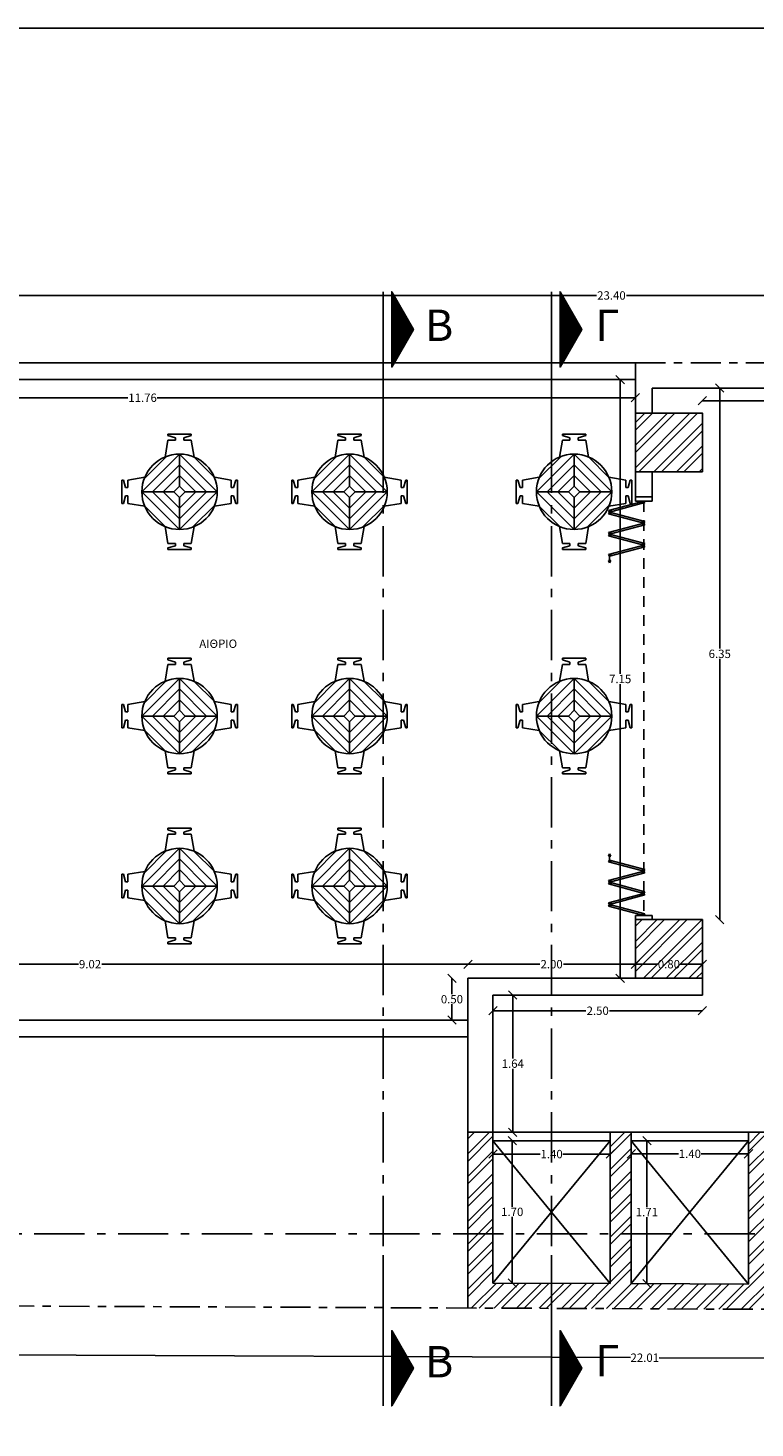
# Model space of a CAD drawing. Units: millimetres. Extents: x 96.9 to 136.4, y 104.3 to 130.6.
# Drawn here: x 106.2 to 114.9, y 113.9 to 130.6 of the extents above; entities that cross this region are included whole.
import ezdxf
from ezdxf.enums import TextEntityAlignment as Align

# ---------------------------------------------------------------- set-up
doc = ezdxf.new("R2010")
doc.units = ezdxf.units.MM
doc.linetypes.add('ACAD_ISO10W100', pattern=[18, 12, -3, 0, -3])
doc.linetypes.add('HIDDEN', pattern=[9.525, 6.35, -3.175])
for name, color, linetype in [('COLUMNS', 8, 'Continuous'), ('DIM', 2, 'Continuous'), ('FURNITUR', 2, 'Continuous'), ('HATCH', 1, 'Continuous'), ('LAYER-ON', 4, 'Continuous'), ('SYMBOL', 3, 'Continuous'), ('WALLS', 6, 'Continuous'), ('WINDOOR', 3, 'Continuous')]:
    doc.layers.add(name, color=color, linetype=linetype)
doc.styles.add('COMU-N', font='ugcompl.shx')
doc.styles.get("Standard").update_dxf_attribs({"font": 'ARIALUNI.TTF'})
doc.dimstyles.get("Standard").update_dxf_attribs({"dimtxt": 0.1, "dimasz": 0.1, "dimexe": 0.1, "dimexo": 0.01, "dimgap": 0.01, "dimtad": 0, "dimtih": 1, "dimtoh": 1, "dimzin": 0, "dimdsep": 46, "dimtxsty": 'Standard', "dimblk": 'OBLIQUE', "dimcen": 0.01, "dimse1": 1, "dimse2": 1, "dimclrd": 256, "dimclre": 256, "dimclrt": 256, "dimadec": 0, "dimazin": 0, "dimtfac": 1, "dimtofl": 0, "dimtmove": 0, "dimatfit": 3, "dimfxl": 0, "dimtolj": 1, "dimtzin": 0, "dimlwd": -1, "dimlwe": -1, "dimarcsym": 0})
pattern_1 = [(45, (31.24962, 0), (-0.13470384, 0.13470384), []), (45, (31.33942, 0), (-0.13470384, 0.13470384), [])]

# ---------------------------------------------------------------- blocks, each defined once
blk = doc.blocks.new('_Oblique')
at = {"color": 0, "linetype": 'ByBlock', "lineweight": -2}
blk.add_line((-0.5, -0.5), (0.5, 0.5), dxfattribs=at)
blk = doc.blocks.new('*D19')
at = {"layer": 'Defpoints', "color": 0}
for p in [(111.479, 119.404), (102.46, 118.736), (111.479, 118.736)]:
    blk.add_point(p, dxfattribs=at)
at = {"layer": 'DIM'}
for p, q in [((102.46, 119.404), (106.83, 119.404)), ((111.479, 119.404), (107.109, 119.404))]:
    blk.add_line(p, q, dxfattribs=at)
at = {"layer": 'DIM', "xscale": 0.1, "yscale": 0.1, "zscale": 0.1, "rotation": 180}
blk.add_blockref('_Oblique', (102.46, 119.404), dxfattribs=at)
at = {"layer": 'DIM', "xscale": 0.1, "yscale": 0.1, "zscale": 0.1}
blk.add_blockref('_Oblique', (111.479, 119.404), dxfattribs=at)
at = {"layer": 'DIM', "insert": (106.969, 119.404), "char_height": 0.1, "attachment_point": 5}
blk.add_mtext('\\A1;9.02', dxfattribs=at)
blk = doc.blocks.new('*D17')
at = {"layer": 'Defpoints', "color": 0}
for p in [(101.714, 126.386), (113.479, 126.386), (101.714, 126.17)]:
    blk.add_point(p, dxfattribs=at)
at = {"layer": 'DIM'}
for p, q in [((101.714, 126.17), (107.422, 126.17)), ((113.479, 126.17), (107.77, 126.17))]:
    blk.add_line(p, q, dxfattribs=at)
at = {"layer": 'DIM', "xscale": 0.1, "yscale": 0.1, "zscale": 0.1, "rotation": 180}
blk.add_blockref('_Oblique', (101.714, 126.17), dxfattribs=at)
at = {"layer": 'DIM', "xscale": 0.1, "yscale": 0.1, "zscale": 0.1}
blk.add_blockref('_Oblique', (113.479, 126.17), dxfattribs=at)
at = {"layer": 'DIM', "insert": (107.596, 126.17), "char_height": 0.1, "attachment_point": 5}
blk.add_mtext('\\A1;11.76', dxfattribs=at)
blk = doc.blocks.new('cwdi378')
at = {"layer": 'FURNITUR'}
for p, q in [((-0.155, 0.766), (-0.155, 0.746)), ((-0.155, 0.766), (0.155, 0.766)), ((-0.055, 0.716), (-0.155, 0.746)), ((0.155, 0.746), (0.055, 0.716)), ((0.155, 0.766), (0.155, 0.746)), ((-0.192, 0.461), (-0.155, 0.686)), ((-0.155, 0.686), (-0.055, 0.686)), ((-0.055, 0.686), (-0.055, 0.716)), ((0.055, 0.716), (0.055, 0.686)), ((0.055, 0.686), (0.155, 0.686)), ((0.192, 0.461), (0.155, 0.686)), ((0, 0.5), (-0.5, 0)), ((-0.172, 0.47), (-0.47, 0.172)), ((0, 0.5), (0, 0.076)), ((0.5, 0), (0, 0.5)), ((0.191, 0.462), (0.462, 0.191)), ((-0.461, 0.192), (-0.686, 0.155)), ((0, 0.359), (-0.359, 0)), ((0, 0.217), (-0.217, 0)), ((0, 0.359), (0.359, 0)), ((0, 0.217), (0.217, 0)), ((0.461, 0.192), (0.686, 0.155)), ((-0.766, 0.155), (-0.766, -0.155)), ((-0.766, 0.155), (-0.746, 0.155)), ((-0.716, 0.055), (-0.746, 0.155)), ((-0.686, 0.055), (-0.716, 0.055)), ((-0.686, 0.155), (-0.686, 0.055)), ((-0.5, 0), (0, -0.5)), ((-0.5, 0), (-0.076, 0)), ((-0.359, 0), (0, -0.359)), ((-0.217, 0), (0, -0.217)), ((-0.076, 0), (0, 0.076)), ((0, -0.076), (-0.076, 0)), ((0, 0.076), (0.076, 0)), ((0, -0.5), (0.5, 0)), ((0, -0.217), (0.217, 0)), ((0, -0.359), (0.359, 0)), ((0.076, 0), (0.5, 0)), ((0.686, 0.155), (0.686, 0.055)), ((0.686, 0.055), (0.716, 0.055)), ((0.716, 0.055), (0.746, 0.155)), ((0.766, 0.155), (0.746, 0.155)), ((0.766, 0.155), (0.766, -0.155)), ((-0.766, -0.155), (-0.746, -0.155)), ((-0.746, -0.155), (-0.716, -0.055)), ((-0.716, -0.055), (-0.686, -0.055)), ((-0.686, -0.055), (-0.686, -0.155)), ((-0.461, -0.192), (-0.686, -0.155)), ((0.076, 0), (0, -0.076)), ((0, -0.076), (0, -0.5)), ((0.172, -0.47), (0.47, -0.172)), ((0.461, -0.192), (0.686, -0.155)), ((0.686, -0.055), (0.686, -0.155)), ((0.716, -0.055), (0.686, -0.055)), ((0.746, -0.155), (0.716, -0.055)), ((0.766, -0.155), (0.746, -0.155)), ((-0.462, -0.191), (-0.191, -0.462)), ((-0.192, -0.461), (-0.155, -0.686)), ((0.192, -0.461), (0.155, -0.686)), ((-0.155, -0.686), (-0.055, -0.686)), ((-0.055, -0.716), (-0.155, -0.746)), ((-0.055, -0.686), (-0.055, -0.716)), ((0.055, -0.716), (0.055, -0.686)), ((0.055, -0.686), (0.155, -0.686)), ((0.155, -0.746), (0.055, -0.716)), ((-0.155, -0.766), (-0.155, -0.746)), ((-0.155, -0.766), (0.155, -0.766)), ((0.155, -0.766), (0.155, -0.746))]:
    blk.add_line(p, q, dxfattribs=at)
blk.add_circle((0, 0), 0.5, dxfattribs=at)
blk = doc.blocks.new('*D13')
at = {"layer": 'Defpoints', "color": 0}
for p in [(101.493, 127.392), (101.493, 126.586), (124.893, 126.586)]:
    blk.add_point(p, dxfattribs=at)
at = {"layer": 'DIM'}
for p, q in [((101.493, 127.392), (113.014, 127.392)), ((124.893, 127.392), (113.373, 127.392))]:
    blk.add_line(p, q, dxfattribs=at)
at = {"layer": 'DIM', "xscale": 0.1, "yscale": 0.1, "zscale": 0.1, "rotation": 180}
blk.add_blockref('_Oblique', (101.493, 127.392), dxfattribs=at)
at = {"layer": 'DIM', "xscale": 0.1, "yscale": 0.1, "zscale": 0.1}
blk.add_blockref('_Oblique', (124.893, 127.392), dxfattribs=at)
at = {"layer": 'DIM', "insert": (113.193, 127.392), "char_height": 0.1, "attachment_point": 5}
blk.add_mtext('\\A1;23.40', dxfattribs=at)
blk = doc.blocks.new('*D12')
at = {"layer": 'Defpoints', "color": 0}
for p in [(102.591, 115.336), (124.596, 115.24), (124.594, 114.656)]:
    blk.add_point(p, dxfattribs=at)
at = {"layer": 'DIM'}
for p, q in [((102.588, 114.753), (113.421, 114.705)), ((124.594, 114.656), (113.761, 114.704))]:
    blk.add_line(p, q, dxfattribs=at)
at = {"layer": 'DIM', "xscale": 0.1, "yscale": 0.1, "zscale": 0.1}
for p, rotation in [((102.588, 114.753), 179.7497684060921), ((124.594, 114.656), 359.749768406092)]:
    blk.add_blockref('_Oblique', p, dxfattribs=dict(at, rotation=rotation))
at = {"layer": 'DIM', "insert": (113.591, 114.704), "char_height": 0.1, "attachment_point": 5}
blk.add_mtext('\\A1;22.01', dxfattribs=at)
blk = doc.blocks.new('*D23')
at = {"layer": 'Defpoints', "color": 0}
for p in [(113.479, 126.386), (113.297, 119.236), (113.479, 119.236)]:
    blk.add_point(p, dxfattribs=at)
at = {"layer": 'DIM'}
for p, q in [((113.297, 126.386), (113.297, 122.873)), ((113.297, 119.236), (113.297, 122.75))]:
    blk.add_line(p, q, dxfattribs=at)
at = {"layer": 'DIM', "xscale": 0.1, "yscale": 0.1, "zscale": 0.1}
for p, rotation in [((113.297, 126.386), 90), ((113.297, 119.236), 270)]:
    blk.add_blockref('_Oblique', p, dxfattribs=dict(at, rotation=rotation))
at = {"layer": 'DIM', "insert": (113.297, 122.811), "char_height": 0.1, "attachment_point": 5}
blk.add_mtext('\\A1;7.15', dxfattribs=at)
blk = doc.blocks.new('*D21')
at = {"layer": 'Defpoints', "color": 0}
for p in [(114.279, 119.404), (114.279, 119.404), (113.479, 119.236)]:
    blk.add_point(p, dxfattribs=at)
at = {"layer": 'DIM'}
for p, q in [((113.479, 119.404), (113.739, 119.404)), ((114.279, 119.404), (114.018, 119.404))]:
    blk.add_line(p, q, dxfattribs=at)
at = {"layer": 'DIM', "xscale": 0.1, "yscale": 0.1, "zscale": 0.1}
for p, rotation in [((113.479, 119.404), 179.9999999999996), ((114.279, 119.404), 359.9999999999997)]:
    blk.add_blockref('_Oblique', p, dxfattribs=dict(at, rotation=rotation))
at = {"layer": 'DIM', "insert": (113.879, 119.404), "char_height": 0.1, "attachment_point": 5}
blk.add_mtext('\\A1;0.80', dxfattribs=at)
blk = doc.blocks.new('*D20')
at = {"layer": 'Defpoints', "color": 0}
for p in [(113.479, 119.404), (113.479, 119.236), (111.479, 118.736)]:
    blk.add_point(p, dxfattribs=at)
at = {"layer": 'DIM'}
for p, q in [((111.479, 119.404), (112.338, 119.404)), ((113.479, 119.404), (112.619, 119.404))]:
    blk.add_line(p, q, dxfattribs=at)
at = {"layer": 'DIM', "xscale": 0.1, "yscale": 0.1, "zscale": 0.1}
for p, rotation in [((111.479, 119.404), 179.9999999999996), ((113.479, 119.404), 359.9999999999997)]:
    blk.add_blockref('_Oblique', p, dxfattribs=dict(at, rotation=rotation))
at = {"layer": 'DIM', "insert": (112.479, 119.404), "char_height": 0.1, "attachment_point": 5}
blk.add_mtext('\\A1;2.00', dxfattribs=at)
blk = doc.blocks.new('*D34')
at = {"layer": 'Defpoints', "color": 0}
for p in [(111.779, 119.036), (114.279, 119.036), (111.779, 118.848)]:
    blk.add_point(p, dxfattribs=at)
at = {"layer": 'DIM'}
for p, q in [((111.779, 118.848), (112.888, 118.848)), ((114.279, 118.848), (113.169, 118.848))]:
    blk.add_line(p, q, dxfattribs=at)
at = {"layer": 'DIM', "xscale": 0.1, "yscale": 0.1, "zscale": 0.1, "rotation": 180}
blk.add_blockref('_Oblique', (111.779, 118.848), dxfattribs=at)
at = {"layer": 'DIM', "xscale": 0.1, "yscale": 0.1, "zscale": 0.1}
blk.add_blockref('_Oblique', (114.279, 118.848), dxfattribs=at)
at = {"layer": 'DIM', "insert": (113.029, 118.848), "char_height": 0.1, "attachment_point": 5}
blk.add_mtext('\\A1;2.50', dxfattribs=at)
blk = doc.blocks.new('*D27')
at = {"layer": 'Defpoints', "color": 0}
for p in [(113.429, 117.296), (114.829, 117.296), (113.429, 117.139)]:
    blk.add_point(p, dxfattribs=at)
at = {"layer": 'DIM'}
for p, q in [((113.429, 117.139), (113.994, 117.139)), ((114.829, 117.139), (114.264, 117.139))]:
    blk.add_line(p, q, dxfattribs=at)
at = {"layer": 'DIM', "xscale": 0.1, "yscale": 0.1, "zscale": 0.1, "rotation": 180}
blk.add_blockref('_Oblique', (113.429, 117.139), dxfattribs=at)
at = {"layer": 'DIM', "xscale": 0.1, "yscale": 0.1, "zscale": 0.1}
blk.add_blockref('_Oblique', (114.829, 117.139), dxfattribs=at)
at = {"layer": 'DIM', "insert": (114.129, 117.139), "char_height": 0.1, "attachment_point": 5}
blk.add_mtext('\\A1;1.40', dxfattribs=at)
blk = doc.blocks.new('*X9')
at = {"color": 0}
for p, q in [((17.416, 18.24), (17.484, 18.24)), ((17.442, 18.255), (17.458, 18.255)), ((17.13, 18.075), (17.77, 18.075)), ((17.156, 18.09), (17.744, 18.09)), ((17.182, 18.105), (17.718, 18.105)), ((17.208, 18.12), (17.692, 18.12)), ((17.234, 18.135), (17.666, 18.135)), ((17.26, 18.15), (17.64, 18.15)), ((17.286, 18.165), (17.614, 18.165)), ((17.312, 18.18), (17.588, 18.18)), ((17.338, 18.195), (17.562, 18.195)), ((17.364, 18.21), (17.536, 18.21)), ((17.39, 18.225), (17.51, 18.225)), ((17.026, 18.015), (17.874, 18.015)), ((17.052, 18.03), (17.848, 18.03)), ((17.078, 18.045), (17.822, 18.045)), ((17.104, 18.06), (17.796, 18.06))]:
    blk.add_line(p, q, dxfattribs=at)
blk = doc.blocks.new('*D33')
at = {"layer": 'Defpoints', "color": 0}
for p in [(111.779, 119.036), (111.779, 117.396), (112.015, 117.396)]:
    blk.add_point(p, dxfattribs=at)
at = {"layer": 'DIM'}
for p, q in [((112.015, 119.036), (112.015, 118.277)), ((112.015, 117.396), (112.015, 118.155))]:
    blk.add_line(p, q, dxfattribs=at)
at = {"layer": 'DIM', "xscale": 0.1, "yscale": 0.1, "zscale": 0.1}
for p, rotation in [((112.015, 119.036), 90), ((112.015, 117.396), 270)]:
    blk.add_blockref('_Oblique', p, dxfattribs=dict(at, rotation=rotation))
at = {"layer": 'DIM', "insert": (112.015, 118.216), "char_height": 0.1, "attachment_point": 5}
blk.add_mtext('\\A1;1.64', dxfattribs=at)
blk = doc.blocks.new('*D32')
at = {"layer": 'Defpoints', "color": 0}
for p in [(113.429, 117.296), (113.429, 115.589), (113.616, 115.589)]:
    blk.add_point(p, dxfattribs=at)
at = {"layer": 'DIM'}
for p, q in [((113.616, 117.296), (113.616, 116.503)), ((113.616, 115.589), (113.616, 116.382))]:
    blk.add_line(p, q, dxfattribs=at)
at = {"layer": 'DIM', "xscale": 0.1, "yscale": 0.1, "zscale": 0.1}
for p, rotation in [((113.616, 117.296), 90), ((113.616, 115.589), 270)]:
    blk.add_blockref('_Oblique', p, dxfattribs=dict(at, rotation=rotation))
at = {"layer": 'DIM', "insert": (113.616, 116.443), "char_height": 0.1, "attachment_point": 5}
blk.add_mtext('\\A1;1.71', dxfattribs=at)
blk = doc.blocks.new('*D26')
at = {"layer": 'Defpoints', "color": 0}
for p in [(111.779, 117.296), (111.779, 115.596), (112.009, 115.596)]:
    blk.add_point(p, dxfattribs=at)
at = {"layer": 'DIM'}
for p, q in [((112.009, 117.296), (112.009, 116.507)), ((112.009, 115.596), (112.009, 116.385))]:
    blk.add_line(p, q, dxfattribs=at)
at = {"layer": 'DIM', "xscale": 0.1, "yscale": 0.1, "zscale": 0.1}
for p, rotation in [((112.009, 117.296), 90), ((112.009, 115.596), 270)]:
    blk.add_blockref('_Oblique', p, dxfattribs=dict(at, rotation=rotation))
at = {"layer": 'DIM', "insert": (112.009, 116.446), "char_height": 0.1, "attachment_point": 5}
blk.add_mtext('\\A1;1.70', dxfattribs=at)
blk = doc.blocks.new('*D25')
at = {"layer": 'Defpoints', "color": 0}
for p in [(111.779, 117.296), (113.179, 117.296), (111.779, 117.136)]:
    blk.add_point(p, dxfattribs=at)
at = {"layer": 'DIM'}
for p, q in [((111.779, 117.136), (112.344, 117.136)), ((113.179, 117.136), (112.614, 117.136))]:
    blk.add_line(p, q, dxfattribs=at)
at = {"layer": 'DIM', "xscale": 0.1, "yscale": 0.1, "zscale": 0.1, "rotation": 180}
blk.add_blockref('_Oblique', (111.779, 117.136), dxfattribs=at)
at = {"layer": 'DIM', "xscale": 0.1, "yscale": 0.1, "zscale": 0.1}
blk.add_blockref('_Oblique', (113.179, 117.136), dxfattribs=at)
at = {"layer": 'DIM', "insert": (112.479, 117.136), "char_height": 0.1, "attachment_point": 5}
blk.add_mtext('\\A1;1.40', dxfattribs=at)
blk = doc.blocks.new('*D24')
at = {"layer": 'Defpoints', "color": 0}
for p in [(111.479, 119.236), (111.289, 118.736), (111.479, 118.736)]:
    blk.add_point(p, dxfattribs=at)
at = {"layer": 'DIM'}
for p, q in [((111.289, 119.236), (111.289, 119.048)), ((111.289, 118.736), (111.289, 118.925))]:
    blk.add_line(p, q, dxfattribs=at)
at = {"layer": 'DIM', "xscale": 0.1, "yscale": 0.1, "zscale": 0.1}
for p, rotation in [((111.289, 119.236), 90), ((111.289, 118.736), 270)]:
    blk.add_blockref('_Oblique', p, dxfattribs=dict(at, rotation=rotation))
at = {"layer": 'DIM', "insert": (111.289, 118.986), "char_height": 0.1, "attachment_point": 5}
blk.add_mtext('\\A1;0.50', dxfattribs=at)
blk = doc.blocks.new('*D49')
at = {"layer": 'Defpoints', "color": 0}
for p in [(115.779, 126.286), (114.279, 119.936), (114.486, 119.936)]:
    blk.add_point(p, dxfattribs=at)
at = {"layer": 'DIM'}
for p, q in [((114.486, 126.286), (114.486, 123.173)), ((114.486, 119.936), (114.486, 123.05))]:
    blk.add_line(p, q, dxfattribs=at)
at = {"layer": 'DIM', "xscale": 0.1, "yscale": 0.1, "zscale": 0.1}
for p, rotation in [((114.486, 126.286), 90), ((114.486, 119.936), 270)]:
    blk.add_blockref('_Oblique', p, dxfattribs=dict(at, rotation=rotation))
at = {"layer": 'DIM', "insert": (114.486, 123.111), "char_height": 0.1, "attachment_point": 5}
blk.add_mtext('\\A1;6.35', dxfattribs=at)
blk = doc.blocks.new('*D46')
at = {"layer": 'Defpoints', "color": 0}
for p in [(114.279, 126.134), (114.279, 126.134), (124.093, 125.886)]:
    blk.add_point(p, dxfattribs=at)
at = {"layer": 'DIM'}
for p, q in [((114.279, 126.134), (119.056, 126.134)), ((124.093, 126.134), (119.316, 126.134))]:
    blk.add_line(p, q, dxfattribs=at)
at = {"layer": 'DIM', "xscale": 0.1, "yscale": 0.1, "zscale": 0.1, "rotation": 180}
blk.add_blockref('_Oblique', (114.279, 126.134), dxfattribs=at)
at = {"layer": 'DIM', "xscale": 0.1, "yscale": 0.1, "zscale": 0.1}
blk.add_blockref('_Oblique', (124.093, 126.134), dxfattribs=at)
at = {"layer": 'DIM', "insert": (119.186, 126.134), "char_height": 0.1, "attachment_point": 5}
blk.add_mtext('\\A1;9.81', dxfattribs=at)
blk = doc.blocks.new('*X8')
at = {"color": 0}
for p, q in [((17.416, 18.24), (17.484, 18.24)), ((17.442, 18.255), (17.458, 18.255)), ((17.13, 18.075), (17.77, 18.075)), ((17.156, 18.09), (17.744, 18.09)), ((17.182, 18.105), (17.718, 18.105)), ((17.208, 18.12), (17.692, 18.12)), ((17.234, 18.135), (17.666, 18.135)), ((17.26, 18.15), (17.64, 18.15)), ((17.286, 18.165), (17.614, 18.165)), ((17.312, 18.18), (17.588, 18.18)), ((17.338, 18.195), (17.562, 18.195)), ((17.364, 18.21), (17.536, 18.21)), ((17.39, 18.225), (17.51, 18.225)), ((17.026, 18.015), (17.874, 18.015)), ((17.052, 18.03), (17.848, 18.03)), ((17.078, 18.045), (17.822, 18.045)), ((17.104, 18.06), (17.796, 18.06))]:
    blk.add_line(p, q, dxfattribs=at)

msp = doc.modelspace()

# ---------------------------------------------------------------- hatches: boundary and pattern name
at = {"layer": 'HATCH'}
h = msp.add_hatch(dxfattribs=at)
h.set_pattern_fill('ANSI32', color=256, scale=0.02, style=0)
h.set_pattern_definition(pattern_1)
h.paths.add_polyline_path([(114.279, 125.986), (113.479, 125.986), (113.479, 125.286), (114.279, 125.286)])
h = msp.add_hatch(dxfattribs=at)
h.set_pattern_fill('ANSI32', color=256, scale=0.02, style=0)
h.set_pattern_definition(pattern_1)
h.paths.add_polyline_path([(114.279, 119.936), (113.479, 119.936), (113.479, 119.236), (114.279, 119.236)])
h.paths.add_polyline_path([(113.724, 119.48), (114.033, 119.48), (114.033, 119.328), (113.724, 119.328)], flags=24)
h = msp.add_hatch(dxfattribs=at)
h.set_pattern_fill('ANSI32', color=256, scale=0.02, style=0)
h.set_pattern_definition(pattern_1)
h.paths.add_polyline_path([(113.429, 115.589), (113.429, 117.396), (113.179, 117.396), (113.179, 115.59), (111.779, 115.596), (111.779, 117.396), (111.479, 117.396), (111.479, 115.298), (115.079, 115.282), (115.079, 117.396), (114.829, 117.396), (114.829, 115.583)])

# ---------------------------------------------------------------- linework, layer by layer
at = {"linetype": 'ACAD_ISO10W100', "ltscale": 0.03}
for p, q in [((113.479, 126.586), (124.893, 126.586)), ((102.641, 115.336), (124.596, 115.24))]:
    msp.add_line(p, q, dxfattribs=at)
at = {"linetype": 'ACAD_ISO10W100', "ltscale": 0.05}
for p, q in [((110.47, 125.636), (110.47, 115.927)), ((112.479, 125.636), (112.479, 115.927)), ((123.903, 116.182), (103.083, 116.182))]:
    msp.add_line(p, q, dxfattribs=at)
at = {"linetype": 'HIDDEN', "ltscale": 0.02}
msp.add_line((113.579, 124.936), (113.579, 119.986), dxfattribs=at)
for p, q in [((111.779, 117.396), (113.179, 117.396)), ((113.429, 117.396), (114.829, 117.396)), ((111.779, 117.296), (113.179, 117.296)), ((111.779, 117.296), (113.179, 115.59)), ((113.179, 117.296), (111.779, 115.596)), ((113.429, 117.296), (114.829, 117.296)), ((113.429, 117.296), (114.829, 115.583)), ((114.829, 117.296), (113.429, 115.589))]:
    msp.add_line(p, q)
msp.add_lwpolyline([(96.886, 130.586), (136.417, 130.586), (136.417, 104.321), (96.886, 104.321)], close=True)
at = {"layer": 'COLUMNS'}
for p, q in [((111.479, 117.396), (111.479, 115.298)), ((111.479, 117.396), (111.779, 117.396)), ((111.779, 117.396), (111.779, 115.596)), ((113.179, 117.396), (113.179, 115.59)), ((113.179, 117.396), (113.429, 117.396)), ((113.429, 117.396), (113.429, 115.589)), ((114.829, 117.396), (114.829, 115.583)), ((114.829, 117.396), (115.079, 117.396))]:
    msp.add_line(p, q, dxfattribs=at)
at = {"layer": 'COLUMNS', "ltscale": 0.03}
for p, q in [((111.779, 115.596), (113.179, 115.59)), ((113.429, 115.589), (114.829, 115.583))]:
    msp.add_line(p, q, dxfattribs=at)
at = {"layer": 'COLUMNS'}
for points in [[(113.479, 125.286), (114.279, 125.286), (114.279, 125.986), (113.479, 125.986)], [(113.479, 119.236), (114.279, 119.236), (114.279, 119.936), (113.479, 119.936)]]:
    msp.add_lwpolyline(points, close=True, dxfattribs=at)
at = {"layer": 'SYMBOL', "color": 6}
for p, q in [((110.47, 127.436), (110.47, 125.636)), ((110.47, 127.436), (110.47, 125.636)), ((112.479, 127.436), (112.479, 125.636)), ((112.479, 127.436), (112.479, 125.636)), ((110.47, 114.127), (110.47, 115.927)), ((112.479, 114.127), (112.479, 115.927))]:
    msp.add_line(p, q, dxfattribs=at)
for points in [[(110.83, 126.986), (110.57, 127.436), (110.57, 126.536)], [(110.83, 126.986), (110.57, 127.436), (110.57, 126.536)], [(112.838, 126.986), (112.579, 127.436), (112.579, 126.536)], [(112.838, 126.986), (112.579, 127.436), (112.579, 126.536)], [(110.83, 114.577), (110.57, 114.127), (110.57, 115.027)], [(112.838, 114.577), (112.579, 114.127), (112.579, 115.027)]]:
    msp.add_lwpolyline(points, close=True, dxfattribs=at)
at = {"layer": 'WALLS', "color": 3}
for p, q in [((101.493, 126.586), (113.479, 126.586)), ((101.714, 126.386), (113.479, 126.386)), ((111.479, 118.736), (102.46, 118.736)), ((111.479, 118.536), (102.279, 118.536))]:
    msp.add_line(p, q, dxfattribs=at)
at = {"layer": 'WALLS', "color": 4}
for p, q in [((113.479, 124.986), (113.479, 126.586)), ((113.679, 126.286), (113.679, 125.986)), ((113.679, 125.286), (113.679, 124.986)), ((113.679, 124.986), (113.479, 124.986)), ((111.479, 119.236), (113.479, 119.236)), ((111.479, 117.396), (111.479, 119.236)), ((114.279, 119.236), (114.279, 119.036)), ((111.779, 119.036), (114.279, 119.036)), ((111.779, 119.036), (111.779, 117.396))]:
    msp.add_line(p, q, dxfattribs=at)
at = {"layer": 'WALLS', "color": 4, "ltscale": 0.03}
msp.add_line((113.679, 126.286), (124.093, 126.286), dxfattribs=at)
at = {"layer": 'WINDOOR'}
for p, q in [((113.579, 124.936), (113.159, 124.824)), ((113.17, 124.804), (113.59, 124.917)), ((113.479, 124.936), (113.479, 124.986)), ((113.679, 124.936), (113.479, 124.936)), ((113.556, 124.93), (113.567, 124.911)), ((113.581, 124.932), (113.558, 124.926)), ((113.583, 124.928), (113.561, 124.922)), ((113.586, 124.924), (113.563, 124.918)), ((113.588, 124.92), (113.565, 124.914)), ((113.59, 124.917), (113.579, 124.936)), ((113.679, 124.986), (113.679, 124.936)), ((113.159, 124.824), (113.17, 124.804)), ((113.159, 124.785), (113.17, 124.804)), ((113.159, 124.785), (113.17, 124.804)), ((113.579, 124.672), (113.159, 124.785)), ((113.184, 124.826), (113.161, 124.82)), ((113.184, 124.783), (113.161, 124.789)), ((113.186, 124.822), (113.163, 124.816)), ((113.186, 124.787), (113.163, 124.793)), ((113.188, 124.818), (113.166, 124.812)), ((113.188, 124.791), (113.166, 124.797)), ((113.191, 124.814), (113.168, 124.808)), ((113.191, 124.795), (113.168, 124.801)), ((113.17, 124.804), (113.59, 124.692)), ((113.181, 124.83), (113.193, 124.811)), ((113.181, 124.779), (113.193, 124.798)), ((113.579, 124.672), (113.159, 124.56)), ((113.17, 124.541), (113.59, 124.653)), ((113.556, 124.679), (113.567, 124.698)), ((113.556, 124.666), (113.567, 124.647)), ((113.581, 124.677), (113.558, 124.683)), ((113.581, 124.668), (113.558, 124.662)), ((113.583, 124.681), (113.561, 124.687)), ((113.583, 124.664), (113.561, 124.658)), ((113.586, 124.685), (113.563, 124.691)), ((113.586, 124.66), (113.563, 124.654)), ((113.588, 124.689), (113.565, 124.695)), ((113.588, 124.656), (113.565, 124.65)), ((113.59, 124.692), (113.579, 124.672)), ((113.59, 124.653), (113.579, 124.672)), ((113.159, 124.56), (113.17, 124.541)), ((113.159, 124.521), (113.17, 124.541)), ((113.159, 124.521), (113.17, 124.541)), ((113.579, 124.409), (113.159, 124.521)), ((113.184, 124.562), (113.161, 124.556)), ((113.184, 124.519), (113.161, 124.525)), ((113.186, 124.558), (113.163, 124.552)), ((113.186, 124.523), (113.163, 124.529)), ((113.188, 124.554), (113.166, 124.548)), ((113.188, 124.527), (113.166, 124.533)), ((113.191, 124.55), (113.168, 124.544)), ((113.191, 124.531), (113.168, 124.537)), ((113.17, 124.541), (113.59, 124.428)), ((113.181, 124.566), (113.193, 124.547)), ((113.181, 124.515), (113.193, 124.534)), ((113.556, 124.415), (113.567, 124.434)), ((113.581, 124.413), (113.558, 124.419)), ((113.583, 124.417), (113.561, 124.423)), ((113.586, 124.421), (113.563, 124.427)), ((113.588, 124.425), (113.565, 124.431)), ((113.59, 124.428), (113.579, 124.409)), ((113.579, 124.409), (113.159, 124.296)), ((113.159, 124.296), (113.17, 124.277)), ((113.184, 124.298), (113.161, 124.292)), ((113.186, 124.294), (113.163, 124.288)), ((113.188, 124.29), (113.166, 124.284)), ((113.191, 124.286), (113.168, 124.28)), ((113.17, 124.277), (113.59, 124.389)), ((113.17, 124.277), (113.17, 124.227)), ((113.181, 124.302), (113.193, 124.283)), ((113.556, 124.402), (113.567, 124.383)), ((113.581, 124.404), (113.558, 124.398)), ((113.583, 124.4), (113.561, 124.394)), ((113.586, 124.396), (113.563, 124.39)), ((113.588, 124.392), (113.565, 124.386)), ((113.59, 124.389), (113.579, 124.409)), ((113.17, 124.2), (113.157, 124.227)), ((113.157, 124.227), (113.184, 124.227)), ((113.17, 124.2), (113.184, 124.227)), ((113.17, 120.723), (113.157, 120.696)), ((113.157, 120.696), (113.184, 120.696)), ((113.159, 120.627), (113.17, 120.646)), ((113.579, 120.514), (113.159, 120.627)), ((113.184, 120.625), (113.161, 120.631)), ((113.186, 120.629), (113.163, 120.635)), ((113.188, 120.633), (113.166, 120.639)), ((113.191, 120.637), (113.168, 120.643)), ((113.17, 120.723), (113.184, 120.696)), ((113.17, 120.646), (113.17, 120.696)), ((113.17, 120.646), (113.59, 120.534)), ((113.181, 120.621), (113.193, 120.64)), ((113.579, 120.514), (113.159, 120.402)), ((113.159, 120.402), (113.17, 120.382)), ((113.159, 120.402), (113.17, 120.382)), ((113.184, 120.404), (113.161, 120.398)), ((113.17, 120.382), (113.59, 120.495)), ((113.181, 120.408), (113.193, 120.388)), ((113.556, 120.52), (113.567, 120.54)), ((113.556, 120.508), (113.567, 120.489)), ((113.581, 120.518), (113.558, 120.524)), ((113.581, 120.51), (113.558, 120.504)), ((113.583, 120.522), (113.561, 120.529)), ((113.583, 120.506), (113.561, 120.5)), ((113.586, 120.527), (113.563, 120.533)), ((113.586, 120.502), (113.563, 120.496)), ((113.588, 120.531), (113.565, 120.537)), ((113.588, 120.498), (113.565, 120.492)), ((113.59, 120.534), (113.579, 120.514)), ((113.59, 120.495), (113.579, 120.514)), ((113.159, 120.363), (113.17, 120.382)), ((113.579, 120.25), (113.159, 120.363)), ((113.579, 120.25), (113.159, 120.138)), ((113.184, 120.361), (113.161, 120.367)), ((113.186, 120.4), (113.163, 120.394)), ((113.186, 120.365), (113.163, 120.371)), ((113.188, 120.396), (113.166, 120.39)), ((113.188, 120.369), (113.166, 120.375)), ((113.191, 120.392), (113.168, 120.386)), ((113.191, 120.373), (113.168, 120.379)), ((113.17, 120.382), (113.59, 120.27)), ((113.181, 120.357), (113.193, 120.376)), ((113.556, 120.256), (113.567, 120.276)), ((113.556, 120.244), (113.567, 120.225)), ((113.581, 120.254), (113.558, 120.26)), ((113.581, 120.246), (113.558, 120.24)), ((113.583, 120.259), (113.561, 120.265)), ((113.583, 120.242), (113.561, 120.236)), ((113.586, 120.263), (113.563, 120.269)), ((113.586, 120.238), (113.563, 120.232)), ((113.588, 120.267), (113.565, 120.273)), ((113.588, 120.234), (113.565, 120.228)), ((113.59, 120.27), (113.579, 120.25)), ((113.59, 120.231), (113.579, 120.25)), ((113.159, 120.138), (113.17, 120.118)), ((113.159, 120.138), (113.17, 120.118)), ((113.159, 120.099), (113.17, 120.118)), ((113.579, 119.986), (113.159, 120.099)), ((113.184, 120.14), (113.161, 120.134)), ((113.184, 120.097), (113.161, 120.103)), ((113.186, 120.136), (113.163, 120.13)), ((113.186, 120.101), (113.163, 120.107)), ((113.188, 120.132), (113.166, 120.126)), ((113.188, 120.105), (113.166, 120.111)), ((113.191, 120.128), (113.168, 120.122)), ((113.191, 120.109), (113.168, 120.115)), ((113.17, 120.118), (113.59, 120.231)), ((113.17, 120.118), (113.59, 120.006)), ((113.181, 120.144), (113.193, 120.124)), ((113.181, 120.093), (113.193, 120.112)), ((113.679, 119.986), (113.479, 119.986)), ((113.479, 119.986), (113.479, 119.936)), ((113.556, 119.992), (113.567, 120.012)), ((113.581, 119.99), (113.558, 119.997)), ((113.583, 119.995), (113.561, 120.001)), ((113.586, 119.999), (113.563, 120.005)), ((113.588, 120.003), (113.565, 120.009)), ((113.59, 120.006), (113.579, 119.986)), ((113.679, 119.936), (113.679, 119.986))]:
    msp.add_line(p, q, dxfattribs=at)

# ---------------------------------------------------------------- block references
at = {"layer": 'LAYER-ON', "xscale": 0.9, "yscale": 0.9, "zscale": 0.9}
for p in [(108.038, 125.047), (110.067, 125.047), (112.747, 125.047), (108.038, 122.368), (110.067, 122.368), (112.747, 122.368), (108.038, 120.338), (110.067, 120.338)]:
    msp.add_blockref('cwdi378', p, dxfattribs=at)
at = {"layer": 'SYMBOL', "extrusion": (0, 0, -1), "xscale": -1, "zscale": -1, "rotation": 90}
for name, p in [('*X8', (-92.57, 144.436)), ('*X9', (-92.57, 144.436)), ('*X9', (-94.579, 144.436)), ('*X8', (-94.579, 144.436))]:
    msp.add_blockref(name, p, dxfattribs=at)
at = {"layer": 'SYMBOL', "extrusion": (0, 0, -1), "zscale": -1, "rotation": 90}
for p in [(-92.57, 97.127), (-94.579, 97.127)]:
    msp.add_blockref('*X9', p, dxfattribs=at)

# ---------------------------------------------------------------- texts
msp.add_text('ΑΙΘΡΙΟ', height=0.1).set_placement((108.273, 123.182))
at = {"layer": 'SYMBOL', "color": 5, "style": 'COMU-N', "text_generation_flag": 6}
for tag, p in [('B', (111.137, 126.987)), ('B', (111.137, 126.987)), ('Γ', (113.145, 126.987)), ('B', (111.137, 114.607)), ('Γ', (113.145, 114.621))]:
    msp.add_attdef(tag, text='Τ1', height=0.375, rotation=180, dxfattribs=at).set_placement(p, align=Align.MIDDLE)

# ---------------------------------------------------------------- dimensions: what is measured, and where the dimension line sits
at = {"layer": 'DIM'}
for base, p1, p2, picture, middle in [((101.493, 127.392), (124.893, 126.586), (101.493, 126.586), '*D13', (113.193, 127.392)), ((101.7139, 126.1704), (113.4786, 126.3865), (101.7139, 126.3865), '*D17', (107.5963, 126.1704)), ((111.779, 118.848), (114.279, 119.036), (111.779, 119.036), '*D34', (113.029, 118.848)), ((111.779, 117.136), (113.179, 117.296), (111.779, 117.296), '*D25', (112.479, 117.136)), ((113.429, 117.139), (114.829, 117.296), (113.429, 117.296), '*D27', (114.129, 117.139))]:
    dim = msp.add_linear_dim(base=base, p1=p1, p2=p2, dimstyle='Standard', dxfattribs=at)
    dim.commit()
    dim.dimension.update_dxf_attribs({"geometry": picture, "text_midpoint": middle})
for base, p1, p2, picture, middle in [((113.297, 119.236), (113.479, 126.386), (113.479, 119.236), '*D23', (113.297, 122.811)), ((111.289, 118.736), (111.479, 119.236), (111.479, 118.736), '*D24', (111.289, 118.986)), ((112.015, 117.396), (111.779, 119.036), (111.779, 117.396), '*D33', (112.015, 118.216)), ((112.009, 115.596), (111.779, 117.296), (111.779, 115.596), '*D26', (112.009, 116.446)), ((113.616, 115.589), (113.429, 117.296), (113.429, 115.589), '*D32', (113.616, 116.443))]:
    dim = msp.add_linear_dim(base=base, p1=p1, p2=p2, angle=90, dimstyle='Standard', dxfattribs=at)
    dim.commit()
    dim.dimension.update_dxf_attribs({"geometry": picture, "text_midpoint": middle})
for base, p1, p2, angle, picture, middle in [((114.486, 119.936), (115.779, 126.286), (114.279, 119.936), 90, '*D49', (114.486, 123.111)), ((113.479, 119.404), (111.479, 118.736), (113.479, 119.236), 180, '*D20', (112.479, 119.404)), ((114.279, 119.404), (113.479, 119.236), (114.279, 119.404), 180, '*D21', (113.879, 119.404))]:
    dim = msp.add_linear_dim(base=base, p1=p1, p2=p2, angle=angle, dimstyle='Standard', override={"dimtmove": 1}, dxfattribs=at)
    dim.commit()
    dim.dimension.update_dxf_attribs({"geometry": picture, "text_midpoint": middle})
dim = msp.add_linear_dim(base=(114.279, 126.134), p1=(124.093, 125.886), p2=(114.279, 126.134), dimstyle='Standard', override={"dimtmove": 1}, dxfattribs=at)
dim.commit()
dim.dimension.update_dxf_attribs({"geometry": '*D46', "text_midpoint": (119.186, 126.134)})
for p1, p2, distance, picture, middle in [((102.46, 118.736), (111.479, 118.736), 0.667, '*D19', (106.969, 119.404)), ((102.591, 115.336), (124.596, 115.24), -0.584, '*D12', (113.591, 114.704))]:
    dim = msp.add_aligned_dim(p1=p1, p2=p2, distance=distance, dimstyle='Standard', dxfattribs=at)
    dim.commit()
    dim.dimension.update_dxf_attribs({"geometry": picture, "text_midpoint": middle})

doc.saveas('drawing.dxf')
